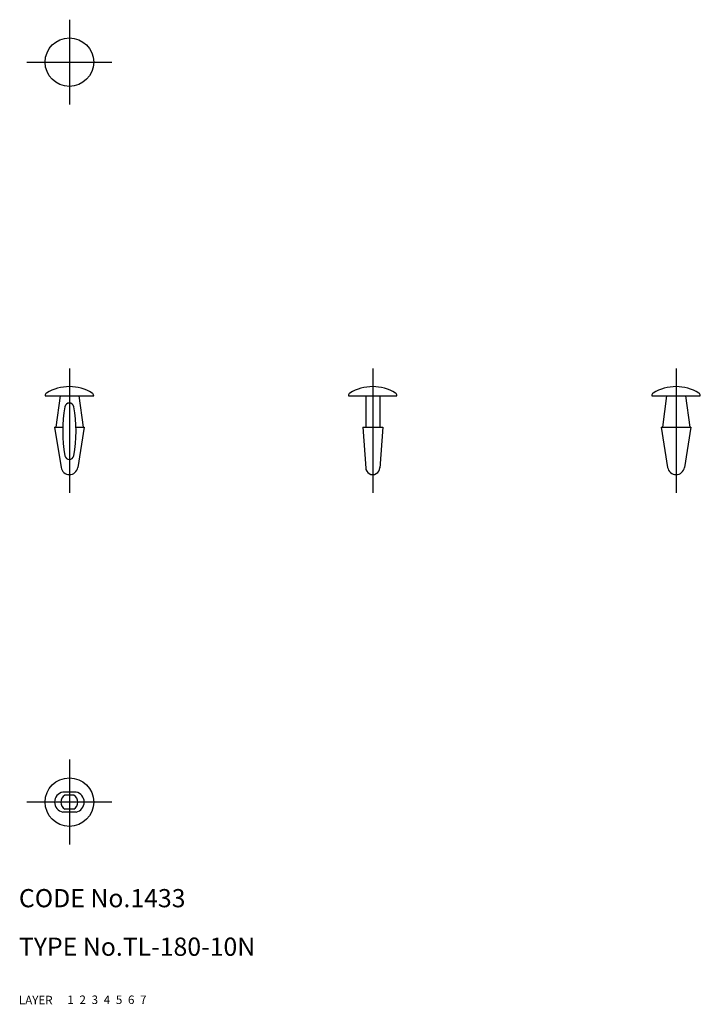
# Model space of a CAD drawing. Extents: x 10 to 122, y 10 to 172.
import ezdxf

# ---------------------------------------------------------------- set-up
doc = ezdxf.new("R2010")
doc.units = 0
doc.header["$LTSCALE"] = 20
doc.header["$MEASUREMENT"] = 0
for name, pattern in [('CENTER', [2, 1.25, -0.25, 0.25, -0.25]), ('DASHED', [0.75, 0.5, -0.25]), ('PHANTOM', [2.5, 1.25, -0.25, 0.25, -0.25, 0.25, -0.25])]:
    doc.linetypes.add(name, pattern=pattern)
for name, color, linetype in [('1', 7, 'CONTINUOUS'), ('2', 4, 'CONTINUOUS'), ('3', 2, 'DASHED'), ('4', 1, 'CENTER'), ('5', 6, 'PHANTOM'), ('6', 5, 'CONTINUOUS'), ('7', 3, 'CONTINUOUS')]:
    doc.layers.add(name, color=color, linetype=linetype)

msp = doc.modelspace()

# ---------------------------------------------------------------- linework, layer by layer
at = {"layer": '1', "linetype": 'Continuous'}
for p, q in [((14.32232, 110.338488), (22.32232, 110.338488)), ((16.772321, 110.338488), (16.07232, 105.138491)), ((19.872319, 110.338488), (20.57232, 105.138483)), ((64.322316, 110.338488), (72.322316, 110.338488)), ((67.172322, 110.338488), (67.172322, 105.138491)), ((69.472318, 110.338488), (69.472318, 105.138491)), ((114.322316, 110.338488), (122.322316, 110.338488)), ((116.772313, 110.338488), (116.072316, 105.138491)), ((119.872319, 110.338488), (120.572316, 105.138483)), ((15.872319, 105.138491), (16.940171, 98.515627)), ((15.872319, 105.138491), (17.231648, 105.138491)), ((19.412991, 105.138491), (20.772321, 105.138491)), ((20.772321, 105.138491), (19.704469, 98.515635)), ((66.672315, 105.138491), (67.175511, 98.402819)), ((66.672322, 105.138491), (69.972318, 105.138491)), ((69.972318, 105.138483), (69.469121, 98.402819)), ((115.872319, 105.138491), (120.772313, 105.138491)), ((115.872319, 105.138483), (116.94016, 98.515627)), ((120.772313, 105.138491), (119.704457, 98.515635)), ((19.412991, 44.988489), (17.231648, 44.988489)), ((19.07232, 44.488489), (17.57232, 44.488489)), ((19.412991, 41.688486), (17.231648, 41.688486)), ((19.07232, 42.188486), (17.57232, 42.188486))]:
    msp.add_line(p, q, dxfattribs=at)
for centre in [(18.32232, 165.338488), (18.32232, 43.338488)]:
    msp.add_circle(centre, 4, dxfattribs=at)
for centre, radius, start, end in [((14.82232, 110.338488), 0.5, 121.890791, 180.000005), ((18.32232, 104.713488), 7.125, 58.109207, 121.890791), ((21.82232, 110.338488), 0.5, 0, 58.109207), ((64.822316, 110.338488), 0.5, 121.890791, 180.000005), ((68.322316, 104.713488), 7.125, 58.109207, 121.890791), ((71.822316, 110.338488), 0.5, 0, 58.109207), ((114.822316, 110.338488), 0.5, 121.890791, 180.000005), ((118.322316, 104.713488), 7.125, 58.109207, 121.890791), ((121.822316, 110.338488), 0.5, 0, 58.109207), ((18.32232, 108.388491), 0.75, 10.256379, 169.743615), ((39.87589, 104.488489), 22.653572, 169.743615, 190.256381), ((-3.231252, 104.488489), 22.653572, 349.743618, 10.256382), ((18.32232, 100.588488), 0.75, 190.256385, 349.743634), ((18.32232, 98.738489), 1.4, 189.159374, 350.840616), ((68.322316, 98.488489), 1.15, 179.999991, 0.00001), ((118.322316, 98.738489), 1.4, 189.159374, 350.840616), ((17.553399, 43.338488), 1.681078, 101.034241, 258.965748), ((18.264626, 43.338488), 1.342308, 121.048219, 238.951791), ((18.380013, 43.338488), 1.342308, 301.048221, 58.951779), ((19.091241, 43.338488), 1.681078, 281.034243, 78.965757)]:
    msp.add_arc(centre, radius, start, end, dxfattribs=at)
at = {"layer": '4', "linetype": 'CENTER'}
for p, q in [((18.32232, 172.338488), (18.32232, 158.338488)), ((11.32232, 165.338488), (25.32232, 165.338488)), ((18.32232, 114.838488), (18.32232, 94.338488)), ((68.322316, 114.838488), (68.322316, 94.338488)), ((118.322316, 114.838488), (118.322316, 94.338488)), ((18.32232, 50.338488), (18.32232, 36.338488)), ((25.32232, 43.338488), (11.32232, 43.338488))]:
    msp.add_line(p, q, dxfattribs=at)

# ---------------------------------------------------------------- texts
at = {"layer": '1', "linetype": 'Continuous'}
for s, p in [('LAYER', (10, 10)), ('1', (17.979511, 10.048737))]:
    msp.add_text(s, height=1.4, dxfattribs=at).set_placement(p)
at = {"layer": '2', "linetype": 'Continuous'}
msp.add_text('2', height=1.4, dxfattribs=at).set_placement((19.979511, 10.048737))
at = {"layer": '3', "linetype": 'DASHED'}
msp.add_text('3', height=1.4, dxfattribs=at).set_placement((21.979511, 10.048737))
at = {"layer": '4', "linetype": 'CENTER'}
msp.add_text('4', height=1.4, dxfattribs=at).set_placement((23.979511, 10.048737))
at = {"layer": '5', "linetype": 'PHANTOM'}
msp.add_text('5', height=1.4, dxfattribs=at).set_placement((25.979511, 10.048737))
at = {"layer": '6', "linetype": 'Continuous'}
msp.add_text('6', height=1.4, dxfattribs=at).set_placement((27.979511, 10.048737))
at = {"layer": '7', "linetype": 'Continuous'}
for s, height, p in [('CODE No.1433', 3, (10, 26)), ('TYPE No.TL-180-10N', 3, (10, 18)), ('7', 1.4, (29.979511, 10.048737))]:
    msp.add_text(s, height=height, dxfattribs=at).set_placement(p)

doc.saveas('drawing.dxf')
